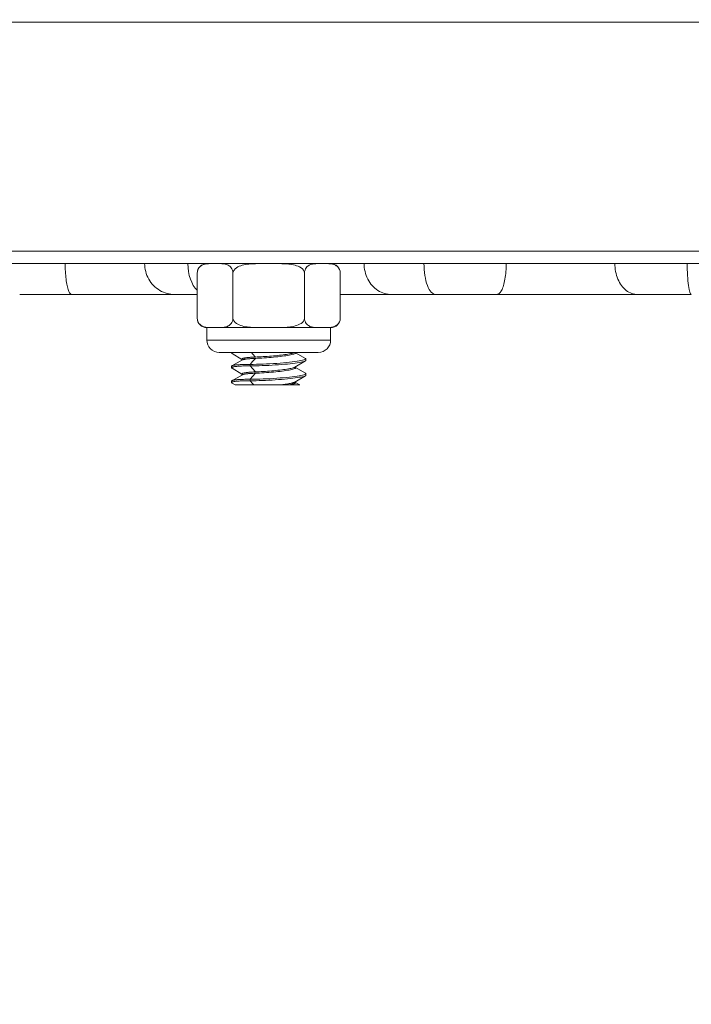
# Model space of a CAD drawing. Units: inches. Extents: x 1.2 to 42.8, y 1.2 to 66.8.
# Drawn here: x 11.3 to 14, y 25.9 to 29.9 of the extents above; entities that cross this region are included whole.
import ezdxf

# ---------------------------------------------------------------- set-up
doc = ezdxf.new("R2010")
doc.units = ezdxf.units.IN
doc.header["$LTSCALE"] = 4
doc.header["$MEASUREMENT"] = 0
for name, color, linetype, lineweight in [('Dimension (ANSI)', 7, 'Continuous', 18), ('Visible (ANSI)', 7, 'Continuous', 18), ('Visible Narrow (ANSI)', 7, 'Continuous', 18)]:
    doc.layers.add(name, color=color, linetype=linetype, lineweight=lineweight)
doc.styles.add('Note Text (ANSI)', font='Dotum.ttf')
doc.dimstyles.new('Default (ANSI)', dxfattribs={"dimscale": 4, "dimtxt": 0.1, "dimasz": 0.098425, "dimexe": 0.125, "dimexo": 0.0625, "dimgap": 0.031496, "dimtad": 0, "dimtoh": 1, "dimrnd": 1e-08, "dimzin": 4, "dimdsep": 46, "dimtxsty": 'Note Text (ANSI)', "dimcen": 0.09, "dimdle": 0.393701, "dimclrd": 256, "dimclre": 256, "dimclrt": 256, "dimadec": 0, "dimazin": 1, "dimtfac": 1, "dimtdec": 3, "dimtofl": 0, "dimtmove": 0, "dimatfit": 3, "dimfxl": 1, "dimtolj": 1, "dimtzin": 4, "dimlwd": -1, "dimlwe": -1, "dimarcsym": 0})

# ---------------------------------------------------------------- blocks, each defined once
blk = doc.blocks.new('*D9')
at = {"layer": 'Defpoints', "color": 0}
for p in [(4.7295, 33.7676), (16.5091, 33.7676), (12.9185, 19.6662)]:
    blk.add_point(p, dxfattribs=at)
at = {"layer": 'Dimension (ANSI)'}
for p, q in [((16.2591, 33.7676), (4.2295, 33.7676)), ((4.7295, 33.3739), (4.7295, 28.3788)), ((4.7295, 20.0599), (4.7295, 25.055)), ((12.6685, 19.6662), (4.2295, 19.6662))]:
    blk.add_line(p, q, dxfattribs=at)
for points in [[(4.6639, 33.3739), (4.7951, 33.3739), (4.7295, 33.7676)], [(4.6639, 20.0599), (4.7951, 20.0599), (4.7295, 19.6662)]]:
    blk.add_solid(points, dxfattribs=at)
at = {"layer": 'Dimension (ANSI)', "insert": (4.4741, 25.1809), "char_height": 0.4, "attachment_point": 1, "rotation": 90, "style": 'Note Text (ANSI)'}
blk.add_mtext('\\A1;14.10 [358]', dxfattribs=at)
blk = doc.blocks.new('*D10')
at = {"layer": 'Defpoints', "color": 0}
for p in [(7.0846, 31.3362), (17.4785, 31.3362), (16.2185, 19.6662)]:
    blk.add_point(p, dxfattribs=at)
at = {"layer": 'Dimension (ANSI)'}
for p, q in [((17.2285, 31.3362), (6.5846, 31.3362)), ((7.0846, 30.9425), (7.0846, 27.1631)), ((7.0846, 20.0599), (7.0846, 23.8392)), ((15.9685, 19.6662), (6.5846, 19.6662))]:
    blk.add_line(p, q, dxfattribs=at)
for points in [[(7.019, 30.9425), (7.1502, 30.9425), (7.0846, 31.3362)], [(7.019, 20.0599), (7.1502, 20.0599), (7.0846, 19.6662)]]:
    blk.add_solid(points, dxfattribs=at)
at = {"layer": 'Dimension (ANSI)', "insert": (6.8293, 23.9652), "char_height": 0.4, "attachment_point": 1, "rotation": 90, "style": 'Note Text (ANSI)'}
blk.add_mtext('\\A1;11.67 [296]', dxfattribs=at)

msp = doc.modelspace()

# ---------------------------------------------------------------- linework, layer by layer
at = {"layer": 'Visible (ANSI)'}
for p, q in [((19.4935, 29.9062), (9.6435, 29.9062)), ((19.4435, 28.9312), (9.6935, 28.9312)), ((12.0398, 28.7112), (12.0398, 28.8925)), ((12.1841, 28.7112), (12.1841, 28.8925)), ((12.4728, 28.7112), (12.4728, 28.8925)), ((12.6172, 28.7112), (12.6172, 28.8925)), ((11.3231, 28.8062), (11.5331, 28.8062)), ((11.8002, 28.8062), (11.5331, 28.8062)), ((11.9499, 28.8062), (11.8002, 28.8062)), ((11.9499, 28.8062), (12.0398, 28.8062)), ((12.8247, 28.8062), (12.6172, 28.8062)), ((12.8247, 28.8062), (13.003, 28.8062)), ((13.003, 28.8062), (13.249, 28.8062)), ((13.5552, 28.8062), (13.249, 28.8062)), ((13.8184, 28.8062), (13.5552, 28.8062)), ((13.8184, 28.8062), (14.0345, 28.8062)), ((12.112, 28.6726), (12.0785, 28.6726)), ((12.0785, 28.6726), (12.0785, 28.6226)), ((12.3285, 28.6726), (12.112, 28.6726)), ((12.545, 28.6726), (12.3285, 28.6726)), ((12.5785, 28.6726), (12.545, 28.6726)), ((12.5785, 28.6726), (12.5785, 28.6226)), ((12.5285, 28.5726), (12.1285, 28.5726)), ((12.1784, 28.5707), (12.1785, 28.5726)), ((12.2205, 28.5442), (12.1803, 28.5686)), ((12.4365, 28.5726), (12.4365, 28.5701)), ((12.4365, 28.5711), (12.4769, 28.5484)), ((12.1784, 28.5107), (12.1785, 28.5167)), ((12.18, 28.5184), (12.2221, 28.5421)), ((12.2205, 28.5453), (12.2205, 28.5412)), ((12.4767, 28.5386), (12.4345, 28.513)), ((12.4365, 28.5142), (12.4365, 28.5101)), ((12.4365, 28.5111), (12.4769, 28.4884)), ((12.4784, 28.5467), (12.4785, 28.5407)), ((12.18, 28.4584), (12.2221, 28.4821)), ((12.2205, 28.4842), (12.1803, 28.5086)), ((12.2205, 28.4853), (12.2205, 28.4812)), ((12.4767, 28.4786), (12.4345, 28.453)), ((12.4784, 28.4867), (12.4785, 28.4807)), ((12.1784, 28.4507), (12.1785, 28.4567)), ((12.1925, 28.4412), (12.1803, 28.4486)), ((12.2682, 28.4412), (12.1925, 28.4412)), ((12.3737, 28.4412), (12.2682, 28.4412)), ((12.3737, 28.4412), (12.4102, 28.4412)), ((12.4542, 28.4412), (12.4102, 28.4412)), ((12.4365, 28.4542), (12.4365, 28.4501)), ((12.4365, 28.4511), (12.4542, 28.4412))]:
    msp.add_line(p, q, dxfattribs=at)
at = {"layer": 'Visible (ANSI)', "flags": 128}
for points in [[(11.5331, 28.8062), (11.5314, 28.8064), (11.5297, 28.8073), (11.528, 28.8086), (11.5264, 28.8104), (11.5247, 28.8128), (11.5231, 28.8157), (11.5216, 28.8191), (11.52, 28.8229), (11.5186, 28.8272), (11.5172, 28.832), (11.5158, 28.8372), (11.5146, 28.8428), (11.5134, 28.8488), (11.5123, 28.8551), (11.5113, 28.8617), (11.5104, 28.8687), (11.5095, 28.8759), (11.5088, 28.8833), (11.5082, 28.891), (11.5077, 28.8988), (11.5073, 28.9068), (11.507, 28.9149), (11.5068, 28.923), (11.5068, 28.9312)], [(11.9499, 28.8062), (11.9419, 28.8064), (11.9339, 28.8073), (11.926, 28.8086), (11.9182, 28.8105), (11.9105, 28.8128), (11.903, 28.8157), (11.8957, 28.8191), (11.8887, 28.823), (11.8819, 28.8273), (11.8754, 28.832), (11.8692, 28.8372), (11.8634, 28.8428), (11.8579, 28.8488), (11.8529, 28.8551), (11.8482, 28.8618), (11.844, 28.8687), (11.8402, 28.8759), (11.8369, 28.8834), (11.8341, 28.891), (11.8318, 28.8989), (11.83, 28.9068), (11.8287, 28.9149), (11.8279, 28.923), (11.8276, 28.9312)], [(12.112, 28.9312), (12.1088, 28.9312), (12.1055, 28.9312), (12.1022, 28.9312), (12.0988, 28.9312), (12.0955, 28.9312), (12.0921, 28.9311), (12.0886, 28.931), (12.0852, 28.9308), (12.0818, 28.9305), (12.0784, 28.9302), (12.075, 28.9297), (12.0716, 28.9291), (12.0683, 28.9283), (12.065, 28.9273), (12.0618, 28.9261), (12.0587, 28.9245), (12.0556, 28.9227), (12.0526, 28.9204), (12.0497, 28.9177), (12.0468, 28.9142), (12.0441, 28.91), (12.0419, 28.9051), (12.0404, 28.8991), (12.0398, 28.8925)], [(12.1841, 28.8925), (12.1836, 28.8991), (12.182, 28.9051), (12.1799, 28.91), (12.1772, 28.9142), (12.1743, 28.9177), (12.1713, 28.9204), (12.1683, 28.9227), (12.1653, 28.9245), (12.1621, 28.9261), (12.1589, 28.9273), (12.1556, 28.9283), (12.1523, 28.9291), (12.149, 28.9297), (12.1456, 28.9302), (12.1422, 28.9305), (12.1387, 28.9308), (12.1353, 28.931), (12.1319, 28.9311), (12.1285, 28.9312), (12.1251, 28.9312), (12.1218, 28.9312), (12.1184, 28.9312), (12.1152, 28.9312), (12.112, 28.9312)], [(12.3285, 28.9312), (12.3221, 28.9312), (12.3155, 28.9312), (12.3089, 28.9312), (12.3022, 28.9312), (12.2954, 28.9312), (12.2886, 28.9311), (12.2818, 28.931), (12.2749, 28.9308), (12.2681, 28.9305), (12.2613, 28.9302), (12.2545, 28.9297), (12.2478, 28.9291), (12.2411, 28.9283), (12.2346, 28.9273), (12.2282, 28.9261), (12.2219, 28.9245), (12.2157, 28.9227), (12.2098, 28.9204), (12.2039, 28.9177), (12.198, 28.9142), (12.1927, 28.91), (12.1884, 28.9051), (12.1853, 28.8991), (12.1841, 28.8925)], [(12.4728, 28.8925), (12.4717, 28.8991), (12.4685, 28.9051), (12.4642, 28.91), (12.4589, 28.9142), (12.4531, 28.9177), (12.4472, 28.9204), (12.4412, 28.9227), (12.4351, 28.9245), (12.4288, 28.9261), (12.4224, 28.9273), (12.4158, 28.9283), (12.4092, 28.9291), (12.4025, 28.9297), (12.3957, 28.9302), (12.3889, 28.9305), (12.382, 28.9308), (12.3752, 28.931), (12.3683, 28.9311), (12.3615, 28.9312), (12.3547, 28.9312), (12.348, 28.9312), (12.3414, 28.9312), (12.3349, 28.9312), (12.3285, 28.9312)], [(12.545, 28.9312), (12.5418, 28.9312), (12.5385, 28.9312), (12.5352, 28.9312), (12.5319, 28.9312), (12.5285, 28.9312), (12.5251, 28.9311), (12.5216, 28.931), (12.5182, 28.9308), (12.5148, 28.9305), (12.5114, 28.9302), (12.508, 28.9297), (12.5046, 28.9291), (12.5013, 28.9283), (12.498, 28.9273), (12.4948, 28.9261), (12.4917, 28.9245), (12.4886, 28.9227), (12.4856, 28.9204), (12.4827, 28.9177), (12.4798, 28.9142), (12.4771, 28.91), (12.475, 28.9051), (12.4734, 28.8991), (12.4728, 28.8925)], [(12.6172, 28.8925), (12.6166, 28.8991), (12.615, 28.9051), (12.6129, 28.91), (12.6102, 28.9142), (12.6073, 28.9177), (12.6043, 28.9204), (12.6014, 28.9227), (12.5983, 28.9245), (12.5951, 28.9261), (12.5919, 28.9273), (12.5887, 28.9283), (12.5853, 28.9291), (12.582, 28.9297), (12.5786, 28.9302), (12.5752, 28.9305), (12.5718, 28.9308), (12.5683, 28.931), (12.5649, 28.9311), (12.5615, 28.9312), (12.5581, 28.9312), (12.5548, 28.9312), (12.5515, 28.9312), (12.5482, 28.9312), (12.545, 28.9312)], [(12.8247, 28.8062), (12.8174, 28.8064), (12.8102, 28.8073), (12.803, 28.8086), (12.7958, 28.8105), (12.7889, 28.8128), (12.782, 28.8157), (12.7754, 28.8191), (12.769, 28.823), (12.7628, 28.8273), (12.7569, 28.832), (12.7513, 28.8372), (12.746, 28.8428), (12.741, 28.8488), (12.7364, 28.8551), (12.7322, 28.8618), (12.7283, 28.8687), (12.7249, 28.8759), (12.7219, 28.8834), (12.7193, 28.891), (12.7172, 28.8989), (12.7156, 28.9068), (12.7144, 28.9149), (12.7137, 28.923), (12.7135, 28.9312)], [(13.249, 28.8062), (13.2516, 28.8064), (13.2541, 28.8073), (13.2566, 28.8086), (13.259, 28.8104), (13.2615, 28.8128), (13.2638, 28.8157), (13.2661, 28.8191), (13.2683, 28.8229), (13.2705, 28.8272), (13.2725, 28.832), (13.2744, 28.8372), (13.2762, 28.8428), (13.278, 28.8488), (13.2795, 28.8551), (13.281, 28.8617), (13.2823, 28.8687), (13.2835, 28.8759), (13.2845, 28.8833), (13.2854, 28.891), (13.2861, 28.8988), (13.2867, 28.9068), (13.2871, 28.9149), (13.2873, 28.923), (13.2874, 28.9312)], [(13.8184, 28.8062), (13.8123, 28.8064), (13.8063, 28.8073), (13.8002, 28.8086), (13.7943, 28.8105), (13.7885, 28.8128), (13.7828, 28.8157), (13.7773, 28.8191), (13.7719, 28.823), (13.7668, 28.8273), (13.7619, 28.832), (13.7572, 28.8372), (13.7528, 28.8428), (13.7486, 28.8488), (13.7448, 28.8551), (13.7413, 28.8618), (13.7381, 28.8687), (13.7352, 28.8759), (13.7327, 28.8834), (13.7306, 28.891), (13.7288, 28.8989), (13.7275, 28.9068), (13.7265, 28.9149), (13.7259, 28.923), (13.7257, 28.9312)], [(12.0398, 28.7112), (12.0404, 28.7046), (12.0419, 28.6986), (12.0441, 28.6938), (12.0468, 28.6895), (12.0497, 28.686), (12.0526, 28.6833), (12.0556, 28.6811), (12.0587, 28.6792), (12.0618, 28.6777), (12.065, 28.6764), (12.0683, 28.6754), (12.0716, 28.6746), (12.075, 28.674), (12.0784, 28.6736), (12.0818, 28.6732), (12.0852, 28.673), (12.0886, 28.6728), (12.0921, 28.6727), (12.0955, 28.6726), (12.0988, 28.6725), (12.1022, 28.6725), (12.1055, 28.6725), (12.1088, 28.6726), (12.112, 28.6726)], [(12.112, 28.6726), (12.1152, 28.6726), (12.1184, 28.6725), (12.1218, 28.6725), (12.1251, 28.6725), (12.1285, 28.6726), (12.1319, 28.6727), (12.1353, 28.6728), (12.1387, 28.673), (12.1422, 28.6732), (12.1456, 28.6736), (12.149, 28.674), (12.1523, 28.6746), (12.1556, 28.6754), (12.1589, 28.6764), (12.1621, 28.6777), (12.1653, 28.6792), (12.1683, 28.6811), (12.1713, 28.6833), (12.1743, 28.686), (12.1772, 28.6895), (12.1799, 28.6938), (12.182, 28.6986), (12.1836, 28.7046), (12.1841, 28.7112)], [(12.1841, 28.7112), (12.1853, 28.7046), (12.1884, 28.6986), (12.1927, 28.6938), (12.198, 28.6895), (12.2039, 28.686), (12.2098, 28.6833), (12.2157, 28.6811), (12.2219, 28.6792), (12.2282, 28.6777), (12.2346, 28.6764), (12.2411, 28.6754), (12.2478, 28.6746), (12.2545, 28.674), (12.2613, 28.6736), (12.2681, 28.6732), (12.2749, 28.673), (12.2818, 28.6728), (12.2886, 28.6727), (12.2954, 28.6726), (12.3022, 28.6725), (12.3089, 28.6725), (12.3155, 28.6725), (12.3221, 28.6726), (12.3285, 28.6726)], [(12.3285, 28.6726), (12.3349, 28.6726), (12.3414, 28.6725), (12.348, 28.6725), (12.3547, 28.6725), (12.3615, 28.6726), (12.3683, 28.6727), (12.3752, 28.6728), (12.382, 28.673), (12.3889, 28.6732), (12.3957, 28.6736), (12.4025, 28.674), (12.4092, 28.6746), (12.4158, 28.6754), (12.4224, 28.6764), (12.4288, 28.6777), (12.4351, 28.6792), (12.4412, 28.6811), (12.4472, 28.6833), (12.4531, 28.686), (12.4589, 28.6895), (12.4642, 28.6938), (12.4685, 28.6986), (12.4717, 28.7046), (12.4728, 28.7112)], [(12.4728, 28.7112), (12.4734, 28.7046), (12.475, 28.6986), (12.4771, 28.6938), (12.4798, 28.6895), (12.4827, 28.686), (12.4856, 28.6833), (12.4886, 28.6811), (12.4917, 28.6792), (12.4948, 28.6777), (12.498, 28.6764), (12.5013, 28.6754), (12.5046, 28.6746), (12.508, 28.674), (12.5114, 28.6736), (12.5148, 28.6732), (12.5182, 28.673), (12.5216, 28.6728), (12.5251, 28.6727), (12.5285, 28.6726), (12.5319, 28.6725), (12.5352, 28.6725), (12.5385, 28.6725), (12.5418, 28.6726), (12.545, 28.6726)], [(12.545, 28.6726), (12.5482, 28.6726), (12.5515, 28.6725), (12.5548, 28.6725), (12.5581, 28.6725), (12.5615, 28.6726), (12.5649, 28.6727), (12.5683, 28.6728), (12.5718, 28.673), (12.5752, 28.6732), (12.5786, 28.6736), (12.582, 28.674), (12.5853, 28.6746), (12.5887, 28.6754), (12.5919, 28.6764), (12.5951, 28.6777), (12.5983, 28.6792), (12.6014, 28.6811), (12.6043, 28.6833), (12.6073, 28.686), (12.6102, 28.6895), (12.6129, 28.6938), (12.615, 28.6986), (12.6166, 28.7046), (12.6172, 28.7112)], [(12.1803, 28.5686), (12.18, 28.5688), (12.1797, 28.5689), (12.1795, 28.5691), (12.1793, 28.5693), (12.1791, 28.5695), (12.1789, 28.5696), (12.1788, 28.5698), (12.1787, 28.57), (12.1786, 28.5702), (12.1785, 28.5703), (12.1785, 28.5705), (12.1784, 28.5707), (12.1784, 28.5708), (12.1785, 28.571), (12.1785, 28.5712), (12.1786, 28.5713), (12.1787, 28.5715), (12.1789, 28.5716), (12.179, 28.5718), (12.1792, 28.5719), (12.1794, 28.5721), (12.1796, 28.5723), (12.1799, 28.5724), (12.1801, 28.5726)], [(12.2745, 28.5539), (12.2704, 28.5538), (12.2665, 28.5536), (12.2627, 28.5534), (12.259, 28.5531), (12.2555, 28.5529), (12.252, 28.5526), (12.2488, 28.5523), (12.2457, 28.552), (12.2427, 28.5517), (12.2399, 28.5514), (12.2373, 28.551), (12.2349, 28.5507), (12.2326, 28.5503), (12.2306, 28.5499), (12.2287, 28.5495), (12.227, 28.5491), (12.2255, 28.5487), (12.2241, 28.5482), (12.223, 28.5478), (12.2221, 28.5473), (12.2214, 28.5468), (12.2209, 28.5463), (12.2206, 28.5458), (12.2205, 28.5453)], [(12.4338, 28.5726), (12.4316, 28.5716), (12.4288, 28.5706), (12.4254, 28.5696), (12.4214, 28.5686), (12.4168, 28.5676), (12.4117, 28.5666), (12.4061, 28.5656), (12.4001, 28.5646), (12.3936, 28.5637), (12.3867, 28.5628), (12.3794, 28.5618), (12.3718, 28.561), (12.364, 28.5601), (12.3559, 28.5593), (12.3477, 28.5586), (12.3394, 28.5579), (12.331, 28.5572), (12.3226, 28.5566), (12.3142, 28.556), (12.3059, 28.5555), (12.2977, 28.555), (12.2897, 28.5546), (12.282, 28.5542), (12.2745, 28.5539)], [(12.2745, 28.5484), (12.2829, 28.5488), (12.2916, 28.5492), (12.3006, 28.5497), (12.3098, 28.5503), (12.3192, 28.551), (12.3286, 28.5517), (12.338, 28.5524), (12.3473, 28.5533), (12.3565, 28.5542), (12.3655, 28.5551), (12.3742, 28.556), (12.3825, 28.5571), (12.3904, 28.5581), (12.3979, 28.5592), (12.4049, 28.5603), (12.4112, 28.5614), (12.417, 28.5625), (12.422, 28.5636), (12.4264, 28.5648), (12.43, 28.5659), (12.4328, 28.567), (12.4348, 28.568), (12.4361, 28.5691), (12.4365, 28.5701)], [(12.1803, 28.5086), (12.1793, 28.5093), (12.1787, 28.51), (12.1784, 28.5106), (12.1786, 28.5113), (12.1791, 28.5119), (12.18, 28.5125), (12.1813, 28.5131), (12.1829, 28.5136), (12.1849, 28.5141), (12.1873, 28.5146), (12.19, 28.5151), (12.1931, 28.5156), (12.1965, 28.516), (12.2003, 28.5163), (12.2043, 28.5167), (12.2087, 28.517), (12.2134, 28.5173), (12.2184, 28.5175), (12.2236, 28.5177), (12.2291, 28.5179), (12.2349, 28.518), (12.2409, 28.5181), (12.2471, 28.5182), (12.2535, 28.5182)], [(12.1785, 28.5167), (12.1787, 28.5173), (12.1791, 28.5178), (12.1798, 28.5183), (12.1808, 28.5188), (12.1821, 28.5193), (12.1837, 28.5198), (12.1855, 28.5202), (12.1876, 28.5207), (12.19, 28.5211), (12.1926, 28.5215), (12.1955, 28.5218), (12.1987, 28.5222), (12.202, 28.5225), (12.2057, 28.5228), (12.2095, 28.523), (12.2136, 28.5233), (12.2179, 28.5235), (12.2225, 28.5237), (12.2272, 28.5238), (12.2321, 28.5239), (12.2372, 28.524), (12.2425, 28.5241), (12.2479, 28.5242), (12.2535, 28.5242)], [(12.2221, 28.5421), (12.2229, 28.5425), (12.2238, 28.5428), (12.2248, 28.5432), (12.2259, 28.5435), (12.2272, 28.5439), (12.2287, 28.5442), (12.2302, 28.5445), (12.2319, 28.5449), (12.2338, 28.5452), (12.2357, 28.5455), (12.2378, 28.5458), (12.24, 28.546), (12.2423, 28.5463), (12.2447, 28.5465), (12.2472, 28.5468), (12.2499, 28.547), (12.2526, 28.5472), (12.2555, 28.5474), (12.2584, 28.5476), (12.2615, 28.5478), (12.2646, 28.548), (12.2678, 28.5481), (12.2711, 28.5483), (12.2745, 28.5484)], [(12.4769, 28.5484), (12.478, 28.5473), (12.4779, 28.5461), (12.4765, 28.5448), (12.4738, 28.5435), (12.4699, 28.5421), (12.4648, 28.5407), (12.4586, 28.5393), (12.4514, 28.5379), (12.4431, 28.5366), (12.4338, 28.5352), (12.4235, 28.5339), (12.4123, 28.5326), (12.4004, 28.5314), (12.3878, 28.5302), (12.3747, 28.5292), (12.3613, 28.5282), (12.3475, 28.5273), (12.3336, 28.5265), (12.3197, 28.5258), (12.3058, 28.5252), (12.2922, 28.5248), (12.2788, 28.5245), (12.2659, 28.5242), (12.2535, 28.5242)], [(12.4785, 28.5407), (12.478, 28.5396), (12.4763, 28.5383), (12.4735, 28.5371), (12.4696, 28.5358), (12.4646, 28.5345), (12.4586, 28.5332), (12.4516, 28.5319), (12.4436, 28.5306), (12.4348, 28.5293), (12.4252, 28.5281), (12.4148, 28.5269), (12.4037, 28.5257), (12.3921, 28.5246), (12.38, 28.5236), (12.3675, 28.5226), (12.3548, 28.5217), (12.3418, 28.5209), (12.3287, 28.5202), (12.3156, 28.5196), (12.3026, 28.5191), (12.2898, 28.5187), (12.2773, 28.5184), (12.2651, 28.5182), (12.2535, 28.5182)], [(12.4345, 28.513), (12.4326, 28.512), (12.43, 28.511), (12.4267, 28.51), (12.4229, 28.5089), (12.4184, 28.5079), (12.4134, 28.5069), (12.4079, 28.5059), (12.4019, 28.5049), (12.3954, 28.5039), (12.3884, 28.503), (12.3811, 28.5021), (12.3735, 28.5012), (12.3656, 28.5003), (12.3574, 28.4995), (12.3491, 28.4987), (12.3406, 28.498), (12.3321, 28.4973), (12.3235, 28.4966), (12.315, 28.4961), (12.3065, 28.4955), (12.2981, 28.495), (12.29, 28.4946), (12.2821, 28.4942), (12.2745, 28.4939)], [(12.2745, 28.4884), (12.2829, 28.4888), (12.2916, 28.4892), (12.3007, 28.4897), (12.3099, 28.4903), (12.3193, 28.491), (12.3287, 28.4917), (12.3381, 28.4924), (12.3474, 28.4933), (12.3566, 28.4942), (12.3656, 28.4951), (12.3743, 28.4961), (12.3826, 28.4971), (12.3905, 28.4981), (12.398, 28.4992), (12.4049, 28.5003), (12.4112, 28.5014), (12.417, 28.5025), (12.422, 28.5036), (12.4264, 28.5047), (12.43, 28.5059), (12.4328, 28.507), (12.4348, 28.508), (12.4361, 28.5091), (12.4365, 28.5101)], [(12.2745, 28.4939), (12.2704, 28.4938), (12.2665, 28.4936), (12.2627, 28.4934), (12.259, 28.4931), (12.2555, 28.4929), (12.252, 28.4926), (12.2488, 28.4923), (12.2457, 28.492), (12.2427, 28.4917), (12.2399, 28.4914), (12.2373, 28.491), (12.2349, 28.4907), (12.2326, 28.4903), (12.2306, 28.4899), (12.2287, 28.4895), (12.227, 28.4891), (12.2255, 28.4887), (12.2241, 28.4882), (12.223, 28.4878), (12.2221, 28.4873), (12.2214, 28.4868), (12.2209, 28.4863), (12.2206, 28.4858), (12.2205, 28.4853)], [(12.2221, 28.4821), (12.2229, 28.4825), (12.2238, 28.4828), (12.2248, 28.4832), (12.2259, 28.4835), (12.2272, 28.4839), (12.2287, 28.4842), (12.2302, 28.4845), (12.2319, 28.4849), (12.2338, 28.4852), (12.2357, 28.4855), (12.2378, 28.4858), (12.24, 28.486), (12.2423, 28.4863), (12.2447, 28.4865), (12.2472, 28.4868), (12.2499, 28.487), (12.2526, 28.4872), (12.2555, 28.4874), (12.2584, 28.4876), (12.2615, 28.4878), (12.2646, 28.488), (12.2678, 28.4881), (12.2711, 28.4883), (12.2745, 28.4884)], [(12.4769, 28.4884), (12.478, 28.4873), (12.4779, 28.4861), (12.4765, 28.4848), (12.4738, 28.4835), (12.4699, 28.4821), (12.4648, 28.4807), (12.4586, 28.4793), (12.4514, 28.4779), (12.4431, 28.4766), (12.4338, 28.4752), (12.4235, 28.4739), (12.4123, 28.4726), (12.4004, 28.4714), (12.3878, 28.4702), (12.3747, 28.4692), (12.3613, 28.4682), (12.3475, 28.4673), (12.3336, 28.4665), (12.3197, 28.4658), (12.3058, 28.4652), (12.2922, 28.4648), (12.2788, 28.4645), (12.2659, 28.4642), (12.2535, 28.4642)], [(12.4785, 28.4807), (12.478, 28.4796), (12.4763, 28.4783), (12.4735, 28.4771), (12.4696, 28.4758), (12.4646, 28.4745), (12.4586, 28.4732), (12.4516, 28.4719), (12.4436, 28.4706), (12.4348, 28.4693), (12.4252, 28.4681), (12.4148, 28.4669), (12.4037, 28.4657), (12.3921, 28.4646), (12.38, 28.4636), (12.3675, 28.4626), (12.3548, 28.4617), (12.3418, 28.4609), (12.3287, 28.4602), (12.3156, 28.4596), (12.3026, 28.4591), (12.2898, 28.4587), (12.2773, 28.4584), (12.2651, 28.4582), (12.2535, 28.4582)], [(12.1803, 28.4486), (12.1793, 28.4493), (12.1787, 28.45), (12.1784, 28.4506), (12.1786, 28.4513), (12.1791, 28.4519), (12.18, 28.4525), (12.1813, 28.4531), (12.1829, 28.4536), (12.1849, 28.4541), (12.1873, 28.4546), (12.19, 28.4551), (12.1931, 28.4556), (12.1965, 28.456), (12.2003, 28.4563), (12.2043, 28.4567), (12.2087, 28.457), (12.2134, 28.4573), (12.2184, 28.4575), (12.2236, 28.4577), (12.2291, 28.4579), (12.2349, 28.458), (12.2409, 28.4581), (12.2471, 28.4582), (12.2535, 28.4582)], [(12.1785, 28.4567), (12.1787, 28.4573), (12.1791, 28.4578), (12.1798, 28.4583), (12.1808, 28.4588), (12.1821, 28.4593), (12.1837, 28.4598), (12.1855, 28.4602), (12.1876, 28.4607), (12.19, 28.4611), (12.1926, 28.4615), (12.1955, 28.4618), (12.1987, 28.4622), (12.202, 28.4625), (12.2057, 28.4628), (12.2095, 28.463), (12.2136, 28.4633), (12.2179, 28.4635), (12.2225, 28.4637), (12.2272, 28.4638), (12.2321, 28.4639), (12.2372, 28.464), (12.2425, 28.4641), (12.2479, 28.4642), (12.2535, 28.4642)], [(12.4345, 28.453), (12.4336, 28.4525), (12.4326, 28.452), (12.4313, 28.4515), (12.43, 28.451), (12.4284, 28.4505), (12.4267, 28.45), (12.4249, 28.4495), (12.4229, 28.449), (12.4208, 28.4484), (12.4185, 28.4479), (12.416, 28.4474), (12.4135, 28.4469), (12.4108, 28.4464), (12.408, 28.4459), (12.405, 28.4454), (12.4019, 28.4449), (12.3988, 28.4444), (12.3955, 28.444), (12.3921, 28.4435), (12.3886, 28.443), (12.385, 28.4425), (12.3813, 28.4421), (12.3775, 28.4416), (12.3737, 28.4412)], [(12.4102, 28.4412), (12.4122, 28.4416), (12.4142, 28.4419), (12.4161, 28.4423), (12.418, 28.4427), (12.4197, 28.4431), (12.4214, 28.4435), (12.423, 28.4439), (12.4245, 28.4442), (12.4259, 28.4446), (12.4273, 28.445), (12.4285, 28.4454), (12.4297, 28.4458), (12.4308, 28.4462), (12.4318, 28.4465), (12.4326, 28.4469), (12.4334, 28.4473), (12.4342, 28.4476), (12.4348, 28.448), (12.4353, 28.4484), (12.4357, 28.4487), (12.4361, 28.4491), (12.4363, 28.4494), (12.4364, 28.4498), (12.4365, 28.4501)]]:
    msp.add_lwpolyline(points, dxfattribs=at)
at = {"layer": 'Visible (ANSI)'}
for centre, radius, start, end in [((12.0785, 28.8925), 0.0387, 90, 180), ((12.5785, 28.8925), 0.0387, 0, 90), ((12.0785, 28.7112), 0.0387, 180, 270), ((12.5785, 28.7112), 0.0387, 270, 0), ((12.1285, 28.6226), 0.05, 180, 270), ((12.5285, 28.6226), 0.05, 270, 0)]:
    msp.add_arc(centre, radius, start, end, dxfattribs=at)
at = {"layer": 'Visible Narrow (ANSI)'}
for p, q in [((19.4935, 28.9812), (9.6435, 28.9812)), ((12.0785, 28.6226), (12.5785, 28.6226)), ((12.2583, 28.5726), (12.2632, 28.567)), ((12.2632, 28.567), (12.2745, 28.5539)), ((12.2632, 28.5354), (12.2535, 28.5242)), ((12.2535, 28.5242), (12.2535, 28.5212)), ((12.2535, 28.5212), (12.2535, 28.5182)), ((12.2535, 28.5182), (12.2632, 28.507)), ((12.2745, 28.5484), (12.2632, 28.5354)), ((12.2535, 28.4642), (12.2632, 28.4754)), ((12.2632, 28.507), (12.2745, 28.4939)), ((12.2632, 28.4754), (12.2745, 28.4884)), ((12.2535, 28.4612), (12.2535, 28.4642)), ((12.2535, 28.4582), (12.2535, 28.4612)), ((12.2632, 28.447), (12.2535, 28.4582)), ((12.2682, 28.4412), (12.2632, 28.447))]:
    msp.add_line(p, q, dxfattribs=at)
for centre, ratio, end_param in [((12.0782, 28.9312), 0.608761, 5.754304), ((13.003, 28.9312), 0.382683, 6.283186), ((14.0345, 28.9312), 0.130526, 6.283186)]:
    msp.add_ellipse(centre, major_axis=(0, -0.125), ratio=ratio, start_param=4.712389, end_param=end_param, dxfattribs=at)

# ---------------------------------------------------------------- dimensions: what is measured, and where the dimension line sits
at = {"layer": 'Dimension (ANSI)'}
for base, p1, p2, picture, middle in [((4.7295, 33.7676), (12.9185, 19.6662), (16.5091, 33.7676), '*D9', (4.7295, 26.7169)), ((7.0846, 31.3362), (16.2185, 19.6662), (17.4785, 31.3362), '*D10', (7.0846, 25.5012))]:
    dim = msp.add_linear_dim(base=base, p1=p1, p2=p2, angle=90, dimstyle='Default (ANSI)', override={"dimtoh": 0, "dimdec": 2, "dimtp": 0, "dimtm": 0, "dimtdec": 3, "dimatfit": 2}, dxfattribs=at)
    dim.commit()
    dim.dimension.update_dxf_attribs({"geometry": picture, "text_midpoint": middle, "dimtype": 160})

doc.saveas('drawing.dxf')
